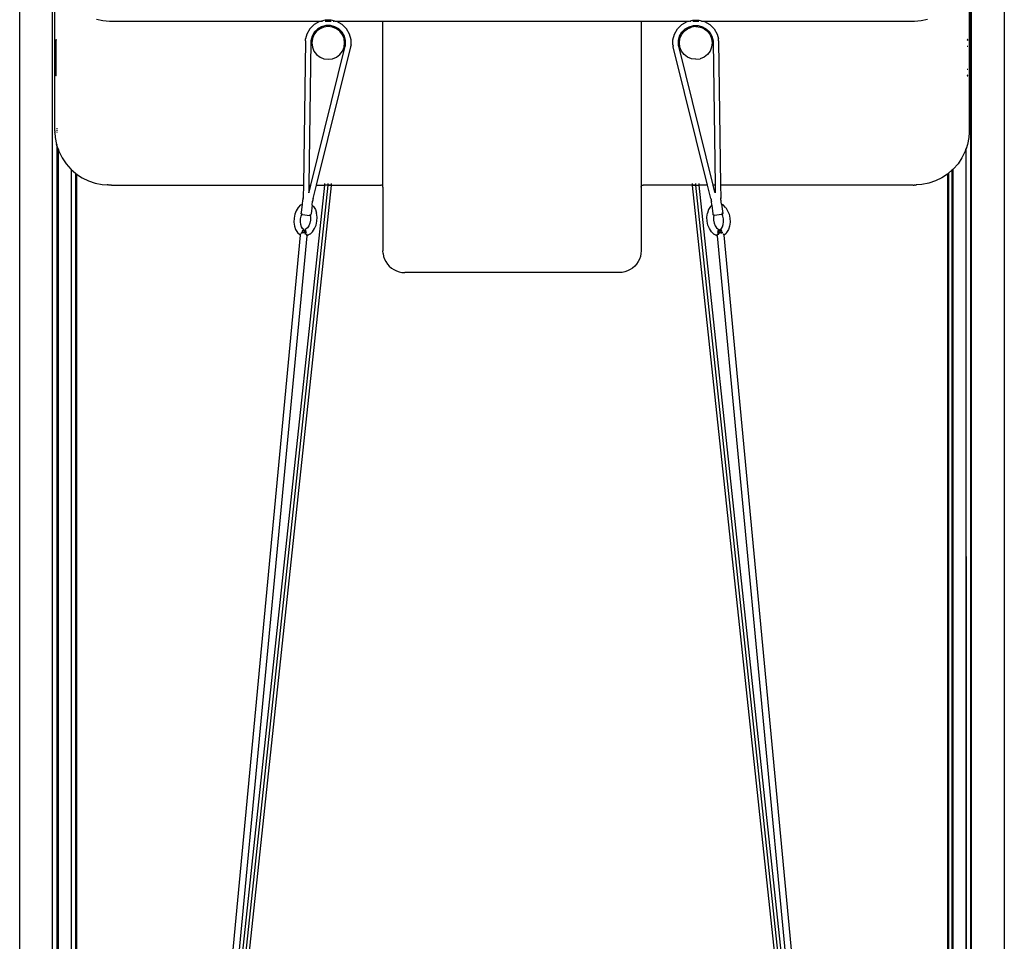
# Model space of a CAD drawing. Units: millimetres. Extents: x 4305 to 28053, y 1560 to 8403.
# Drawn here: x 7354 to 8254, y 6389 to 7231 of the extents above; entities that cross this region are included whole.
import ezdxf

# ---------------------------------------------------------------- set-up
doc = ezdxf.new("R2010")
doc.units = ezdxf.units.MM
doc.layers.add('Edges', color=7, linetype='Continuous')

# ---------------------------------------------------------------- blocks, each defined once
blk = doc.blocks.new('pilates equipment pl')
at = {"layer": 'Edges'}
for p, q in [((8223.27, 6507.08), (8223.25, 3797.08)), ((7384.25, 3965.52), (7384.25, 6368.64)), ((8224.25, 3965.22), (8224.25, 6368.95)), ((7354.25, 3965.22), (7354.25, 6277.08)), ((8254.25, 6277.08), (8254.25, 3965.22)), ((7386.25, 5307.08), (7386.25, 6135.08)), ((8222.25, 6135.08), (8222.25, 5307.08)), ((7424.6, 5406.62), (7430.37, 5405.47)), ((7430.37, 5405.47), (7436.25, 5405.08)), ((7436.25, 5405.08), (7630.25, 5405.08)), ((7623.39, 5401.75), (7619.52, 5397.86)), ((7628.15, 5404.51), (7623.39, 5401.75)), ((7630.25, 5405.08), (7628.15, 5404.51)), ((7634.12, 5400.95), (7630.09, 5399.86)), ((7633.45, 5405.95), (7630.25, 5405.08)), ((7630.44, 5405.08), (7630.98, 5405.08)), ((7636.25, 5400.08), (7632.37, 5399.57)), ((7638.95, 5405.96), (7633.45, 5405.95)), ((7633.57, 5405.08), (7638.83, 5405.08)), ((7638.3, 5400.96), (7634.12, 5400.95)), ((7640.13, 5399.57), (7636.25, 5400.08)), ((7642.34, 5399.89), (7638.3, 5400.96)), ((7642.25, 5405.08), (7638.95, 5405.96)), ((7640.65, 5405.08), (7641.51, 5405.08)), ((7642.06, 5405.08), (7642.25, 5405.08)), ((7642.25, 5405.08), (7686.25, 5405.08)), ((7644.26, 5404.55), (7642.25, 5405.08)), ((7649.02, 5401.81), (7644.26, 5404.55)), ((7652.92, 5397.94), (7649.02, 5401.81)), ((7686.25, 5405.08), (7922.25, 5405.08)), ((7686.25, 5253.08), (7686.25, 5405.08)), ((7922.25, 5405.08), (7966.24, 5405.08)), ((7922.25, 5405.08), (7922.25, 5253.08)), ((7955.58, 5397.94), (7959.47, 5401.81)), ((7959.47, 5401.81), (7964.24, 5404.55)), ((7964.24, 5404.55), (7966.24, 5405.08)), ((7966.16, 5399.89), (7970.2, 5400.96)), ((7966.24, 5405.08), (7969.55, 5405.96)), ((7966.24, 5405.08), (7966.43, 5405.08)), ((7966.99, 5405.08), (7967.85, 5405.08)), ((7972.25, 5400.08), (7968.37, 5399.57)), ((7969.55, 5405.96), (7975.04, 5405.95)), ((7969.66, 5405.08), (7974.93, 5405.08)), ((7970.2, 5400.96), (7974.37, 5400.95)), ((7972.25, 5400.08), (7976.13, 5399.57)), ((7974.37, 5400.95), (7978.41, 5399.86)), ((7975.04, 5405.95), (7978.24, 5405.08)), ((7977.51, 5405.08), (7978.06, 5405.08)), ((7978.24, 5405.08), (8172.25, 5405.08)), ((7978.24, 5405.08), (7980.35, 5404.51)), ((7980.35, 5404.51), (7985.1, 5401.75)), ((7985.1, 5401.75), (7988.98, 5397.86)), ((8172.25, 5405.08), (8178.12, 5405.47)), ((8178.12, 5405.47), (8183.89, 5406.62)), ((7616.78, 5393.09), (7615.64, 5388.8)), ((7619.52, 5397.86), (7616.78, 5393.09)), ((7621.44, 5391.17), (7620.63, 5388.11)), ((7623.52, 5394.8), (7621.44, 5391.17)), ((7623.26, 5392.58), (7621.76, 5388.97)), ((7625.64, 5395.69), (7623.26, 5392.58)), ((7626.47, 5397.76), (7623.52, 5394.8)), ((7628.75, 5398.07), (7625.64, 5395.69)), ((7630.09, 5399.86), (7626.47, 5397.76)), ((7632.37, 5399.57), (7628.75, 5398.07)), ((7643.75, 5398.07), (7640.13, 5399.57)), ((7645.96, 5397.81), (7642.34, 5399.89)), ((7646.85, 5395.69), (7643.75, 5398.07)), ((7648.92, 5394.86), (7645.96, 5397.81)), ((7649.24, 5392.58), (7646.85, 5395.69)), ((7651.02, 5391.24), (7648.92, 5394.86)), ((7650.74, 5388.97), (7649.24, 5392.58)), ((7652.11, 5387.21), (7651.02, 5391.24)), ((7655.68, 5393.19), (7652.92, 5397.94)), ((7657.11, 5387.88), (7655.68, 5393.19)), ((7951.38, 5387.88), (7952.82, 5393.19)), ((7952.82, 5393.19), (7955.58, 5397.94)), ((7956.38, 5387.21), (7957.47, 5391.24)), ((7957.47, 5391.24), (7959.57, 5394.86)), ((7957.76, 5388.97), (7959.26, 5392.58)), ((7959.26, 5392.58), (7961.64, 5395.69)), ((7959.57, 5394.86), (7962.53, 5397.81)), ((7961.64, 5395.69), (7964.75, 5398.07)), ((7962.53, 5397.81), (7966.16, 5399.89)), ((7964.75, 5398.07), (7968.37, 5399.57)), ((7979.75, 5398.07), (7976.13, 5399.57)), ((7978.41, 5399.86), (7982.02, 5397.76)), ((7979.75, 5398.07), (7982.85, 5395.69)), ((7982.02, 5397.76), (7984.97, 5394.8)), ((7982.85, 5395.69), (7985.24, 5392.58)), ((7984.97, 5394.8), (7987.05, 5391.17)), ((7985.24, 5392.58), (7986.74, 5388.97)), ((7987.05, 5391.17), (7987.87, 5388.11)), ((7988.98, 5397.86), (7991.72, 5393.09)), ((7991.72, 5393.09), (7992.86, 5388.8)), ((7387.27, 5387.74), (7387.25, 5387.58)), ((7387.25, 5387.58), (7387.25, 5355.58)), ((7387.34, 5387.88), (7387.27, 5387.74)), ((7387.45, 5387.99), (7387.34, 5387.88)), ((7387.59, 5388.06), (7387.45, 5387.99)), ((7387.47, 5387.67), (7387.45, 5387.58)), ((7387.63, 5387.58), (7387.45, 5387.58)), ((7387.51, 5387.76), (7387.47, 5387.67)), ((7387.47, 5387.67), (7387.6, 5387.63)), ((7387.57, 5387.82), (7387.51, 5387.76)), ((7387.51, 5387.76), (7387.62, 5387.67)), ((7387.63, 5387.85), (7387.57, 5387.82)), ((7387.57, 5387.82), (7387.63, 5387.75)), ((7387.59, 5388.06), (7387.63, 5388.06)), ((7387.63, 5382.07), (7387.59, 5382.06)), ((7615.37, 5386.83), (7613.57, 5255.08)), ((7615.37, 5386.83), (7615.39, 5387.19)), ((7615.39, 5387.19), (7615.43, 5387.6)), ((7615.43, 5387.6), (7615.49, 5388.04)), ((7615.49, 5388.04), (7615.56, 5388.45)), ((7615.56, 5388.45), (7615.64, 5388.8)), ((7620.36, 5386.14), (7618.57, 5255.08)), ((7620.35, 5255.08), (7651.88, 5382.07)), ((7620.38, 5386.5), (7620.36, 5386.14)), ((7620.42, 5386.92), (7620.38, 5386.5)), ((7620.48, 5387.35), (7620.42, 5386.92)), ((7620.55, 5387.76), (7620.48, 5387.35)), ((7620.63, 5388.11), (7620.55, 5387.76)), ((7621.76, 5388.97), (7621.25, 5385.08)), ((7621.25, 5385.08), (7621.76, 5381.2)), ((7651.25, 5385.08), (7650.74, 5388.97)), ((7650.74, 5381.2), (7651.25, 5385.08)), ((7651.88, 5382.07), (7651.96, 5382.42)), ((7651.96, 5382.42), (7652.02, 5382.83)), ((7652.02, 5382.83), (7652.08, 5383.27)), ((7652.08, 5383.27), (7652.11, 5383.68)), ((7652.12, 5384.04), (7652.11, 5387.21)), ((7652.11, 5383.68), (7652.12, 5384.04)), ((7656.96, 5381.81), (7657.03, 5382.22)), ((7657.08, 5382.66), (7657.03, 5382.22)), ((7657.08, 5382.66), (7657.11, 5383.08)), ((7657.12, 5383.43), (7657.11, 5387.88)), ((7657.12, 5383.43), (7657.11, 5383.08)), ((7951.37, 5383.43), (7951.38, 5387.88)), ((7951.37, 5383.43), (7951.38, 5383.08)), ((7951.42, 5382.66), (7951.38, 5383.08)), ((7951.42, 5382.66), (7951.47, 5382.22)), ((7951.54, 5381.81), (7951.47, 5382.22)), ((7956.37, 5384.04), (7956.38, 5387.21)), ((7956.38, 5383.68), (7956.37, 5384.04)), ((7956.42, 5383.27), (7956.38, 5383.68)), ((7956.47, 5382.83), (7956.42, 5383.27)), ((7956.54, 5382.42), (7956.47, 5382.83)), ((7956.61, 5382.07), (7956.54, 5382.42)), ((7988.15, 5255.08), (7956.61, 5382.07)), ((7957.25, 5385.08), (7957.76, 5388.97)), ((7957.76, 5381.2), (7957.25, 5385.08)), ((7986.74, 5388.97), (7987.25, 5385.08)), ((7987.25, 5385.08), (7986.74, 5381.2)), ((7987.87, 5388.11), (7987.95, 5387.76)), ((7987.95, 5387.76), (7988.02, 5387.35)), ((7988.02, 5387.35), (7988.08, 5386.92)), ((7988.08, 5386.92), (7988.12, 5386.5)), ((7988.12, 5386.5), (7988.14, 5386.14)), ((7988.14, 5386.14), (7989.93, 5255.08)), ((7992.94, 5388.45), (7992.86, 5388.8)), ((7993.01, 5388.04), (7992.94, 5388.45)), ((7993.07, 5387.6), (7993.01, 5388.04)), ((7993.11, 5387.19), (7993.07, 5387.6)), ((7993.13, 5386.83), (7993.11, 5387.19)), ((7993.13, 5386.83), (7994.93, 5255.08)), ((8220.25, 5388.08), (8220.75, 5388.08)), ((8220.25, 5382.08), (8220.75, 5382.08)), ((8220.87, 5388.06), (8220.75, 5388.08)), ((8220.75, 5387.88), (8220.84, 5387.86)), ((8220.75, 5387.58), (8220.75, 5387.88)), ((8220.75, 5387.58), (8220.87, 5387.58)), ((8220.75, 5382.08), (8220.87, 5382.07)), ((8220.84, 5387.86), (8220.8, 5387.73)), ((8220.84, 5387.86), (8220.87, 5387.85)), ((8220.87, 5387.75), (8220.84, 5387.71)), ((7621.76, 5381.2), (7623.26, 5377.58)), ((7623.26, 5377.58), (7625.64, 5374.48)), ((7625.5, 5255.08), (7656.88, 5381.46)), ((7625.64, 5374.48), (7628.75, 5372.09)), ((7643.75, 5372.09), (7646.85, 5374.48)), ((7646.85, 5374.48), (7649.24, 5377.58)), ((7649.24, 5377.58), (7650.74, 5381.2)), ((7656.88, 5381.46), (7656.96, 5381.81)), ((7951.61, 5381.46), (7951.54, 5381.81)), ((7983, 5255.08), (7951.61, 5381.46)), ((7959.26, 5377.58), (7957.76, 5381.2)), ((7961.64, 5374.48), (7959.26, 5377.58)), ((7964.75, 5372.09), (7961.64, 5374.48)), ((7982.85, 5374.48), (7979.75, 5372.09)), ((7985.24, 5377.58), (7982.85, 5374.48)), ((7986.74, 5381.2), (7985.24, 5377.58)), ((7628.75, 5372.09), (7632.37, 5370.59)), ((7632.37, 5370.59), (7636.25, 5370.08)), ((7636.25, 5370.08), (7640.13, 5370.59)), ((7640.13, 5370.59), (7643.75, 5372.09)), ((7968.37, 5370.59), (7964.75, 5372.09)), ((7972.25, 5370.08), (7968.37, 5370.59)), ((7972.25, 5370.08), (7976.13, 5370.59)), ((7979.75, 5372.09), (7976.13, 5370.59)), ((7387.27, 5355.43), (7387.25, 5355.58)), ((7387.34, 5355.29), (7387.27, 5355.43)), ((7387.34, 5355.29), (7387.45, 5355.18)), ((7387.47, 5355.49), (7387.45, 5355.58)), ((7387.45, 5355.58), (7387.63, 5355.58)), ((7387.45, 5355.18), (7387.59, 5355.11)), ((7387.47, 5355.49), (7387.6, 5355.54)), ((7387.51, 5355.41), (7387.47, 5355.49)), ((7387.51, 5355.41), (7387.62, 5355.49)), ((7387.57, 5355.35), (7387.51, 5355.41)), ((7387.57, 5355.35), (7387.63, 5355.42)), ((7387.63, 5355.32), (7387.57, 5355.35)), ((7387.63, 5361.1), (7387.59, 5361.11)), ((7387.63, 5355.1), (7387.59, 5355.11)), ((8220.25, 5361.08), (8220.75, 5361.08)), ((8220.25, 5355.08), (8220.75, 5355.08)), ((8220.75, 5361.08), (8220.87, 5361.1)), ((8220.87, 5355.58), (8220.75, 5355.58)), ((8220.75, 5355.29), (8220.75, 5355.58)), ((8220.75, 5355.29), (8220.84, 5355.3)), ((8220.75, 5355.08), (8220.87, 5355.1)), ((8220.84, 5355.3), (8220.8, 5355.44)), ((8220.87, 5355.42), (8220.84, 5355.46)), ((8220.84, 5355.3), (8220.87, 5355.32)), ((7386.25, 5306.37), (7386.25, 5307.08)), ((7386.27, 5305.53), (7386.25, 5306.37)), ((7386.3, 5304.64), (7386.27, 5305.53)), ((7386.3, 5304.64), (7386.34, 5303.8)), ((7386.38, 5303.09), (7386.34, 5303.8)), ((7386.38, 5303.09), (7386.68, 5298.56)), ((7388.25, 5307.08), (7388.25, 5306.39)), ((7388.27, 5305.58), (7388.27, 5304.72)), ((7388.27, 5303.91), (7388.27, 5303.21)), ((8222.12, 5303.09), (8221.82, 5298.56)), ((8222.16, 5303.8), (8222.12, 5303.09)), ((8222.19, 5304.64), (8222.16, 5303.8)), ((8222.22, 5305.53), (8222.19, 5304.64)), ((8222.24, 5306.37), (8222.22, 5305.53)), ((8222.25, 5307.08), (8222.24, 5306.37)), ((7386.68, 5298.56), (7387.95, 5292.14)), ((7388.27, 5291.21), (7387.95, 5292.14)), ((7388.25, 5292.62), (7388.27, 5292.5)), ((7388.27, 5292.5), (7388.27, 5292.23)), ((8220.54, 5292.14), (8219.25, 5288.32)), ((8221.82, 5298.56), (8220.54, 5292.14)), ((7388.27, 5291.21), (7388.27, 3797.08)), ((7389.27, 5288.25), (7388.27, 5291.21)), ((7389.27, 5288.25), (7389.25, 3797.08)), ((7389.27, 5288.25), (7389.27, 3797.08)), ((7389.27, 5288.25), (7390.05, 5285.95)), ((7390.05, 5285.95), (7392.95, 5280.08)), ((8218.44, 5285.95), (8215.55, 5280.08)), ((8219.22, 5288.25), (8218.44, 5285.95)), ((8219.25, 5288.63), (8219.22, 5288.55)), ((8219.22, 5288.55), (8219.25, 5288.32)), ((8219.25, 5288.32), (8219.22, 5288.25)), ((8219.22, 5288.25), (8219.22, 3797.08)), ((8219.22, 5288.25), (8219.25, 3797.08)), ((7392.95, 5280.08), (7396.58, 5274.64)), ((7396.58, 5274.64), (7400.89, 5269.73)), ((8211.92, 5274.64), (8207.6, 5269.73)), ((8215.55, 5280.08), (8211.92, 5274.64)), ((7400.89, 5269.73), (7401.22, 5269.44)), ((7401.22, 5269.57), (7401.22, 5269.44)), ((7401.25, 5269.55), (7401.22, 5269.44)), ((7401.22, 5269.44), (7401.22, 3797.08)), ((7401.22, 5269.44), (7401.25, 3797.08)), ((7401.22, 5269.44), (7405.25, 5265.91)), ((7405.25, 5266.04), (7405.25, 5265.91)), ((7405.27, 5266.02), (7405.25, 5265.91)), ((7405.25, 5265.91), (7405.27, 3797.08)), ((7405.25, 5265.91), (7405.81, 5265.42)), ((7405.81, 5265.42), (7406.25, 5265.12)), ((7406.25, 5265.24), (7406.25, 5265.12)), ((7406.27, 5265.22), (7406.25, 5265.12)), ((7406.25, 5265.12), (7406.25, 3797.08)), ((7406.25, 5265.12), (7406.27, 3797.08)), ((7406.25, 5265.12), (7411.25, 5261.78)), ((8202.22, 5265.11), (8197.25, 5261.78)), ((8202.22, 5265.56), (8202.22, 5265.22)), ((8202.25, 5265.12), (8202.22, 5265.11)), ((8202.22, 5265.11), (8202.22, 3797.08)), ((8202.25, 5265.58), (8202.25, 5265.24)), ((8202.69, 5265.42), (8202.25, 5265.12)), ((8202.25, 5265.12), (8202.25, 3797.08)), ((8203.25, 5265.91), (8202.69, 5265.42)), ((8203.23, 5266.02), (8203.25, 5265.91)), ((8203.25, 5265.91), (8203.23, 3797.08)), ((8206.27, 5268.56), (8203.25, 5265.91)), ((8203.25, 5266.04), (8203.25, 5265.91)), ((8206.25, 5268.67), (8206.27, 5268.56)), ((8206.27, 5268.56), (8206.25, 3797.08)), ((8207.27, 5269.44), (8206.27, 5268.56)), ((8206.27, 5268.69), (8206.27, 5268.56)), ((8207.6, 5269.73), (8207.27, 5269.44)), ((8207.27, 5269.57), (8207.27, 5269.44)), ((8207.27, 5269.44), (8207.27, 3797.08)), ((7411.25, 5261.78), (7417.11, 5258.89)), ((7417.11, 5258.89), (7423.31, 5256.79)), ((7423.31, 5256.79), (7429.72, 5255.51)), ((7633.25, 5255.08), (7633.25, 5256.47)), ((7636.25, 5255.08), (7636.25, 5256.47)), ((7639.25, 5255.08), (7639.25, 5256.47)), ((7969.25, 5255.08), (7969.25, 5256.47)), ((7972.25, 5255.08), (7972.25, 5256.47)), ((7975.25, 5255.08), (7975.25, 5256.47)), ((8185.19, 5256.79), (8178.77, 5255.51)), ((8191.38, 5258.89), (8185.19, 5256.79)), ((8197.25, 5261.78), (8191.38, 5258.89)), ((7429.72, 5255.51), (7434.25, 5255.21)), ((7434.97, 5255.17), (7434.25, 5255.21)), ((7435.81, 5255.14), (7434.97, 5255.17)), ((7436.69, 5255.11), (7435.81, 5255.14)), ((7437.53, 5255.09), (7436.69, 5255.11)), ((7438.25, 5255.08), (7437.53, 5255.09)), ((7438.25, 5255.08), (7613.57, 5255.08)), ((7483.36, 3797.08), (7639.25, 5254.71)), ((7505.18, 4029.54), (7636.25, 5255.08)), ((7528.19, 4272.69), (7633.25, 5255.03)), ((7613.57, 5255.08), (7613.42, 5244.12)), ((7618.57, 5255.08), (7618.48, 5248.5)), ((7618.49, 5248.24), (7618.48, 5248.5)), ((7618.49, 5248.24), (7618.52, 5248.1)), ((7618.52, 5248.1), (7618.57, 5248.09)), ((7618.57, 5255.08), (7620.35, 5255.08)), ((7618.57, 5248.09), (7618.63, 5248.22)), ((7618.71, 5248.47), (7618.63, 5248.22)), ((7618.71, 5248.47), (7620.35, 5255.08)), ((7622.49, 5242.94), (7625.5, 5255.08)), ((7625.5, 5255.08), (7633.25, 5255.08)), ((7633.35, 5255.08), (7633.25, 5255.03)), ((7633.25, 5255.03), (7633.25, 5255.08)), ((7633.25, 5255.08), (7633.35, 5255.08)), ((7633.65, 5255.12), (7633.35, 5255.08)), ((7634.13, 5255.13), (7633.65, 5255.12)), ((7634.75, 5255.13), (7634.13, 5255.13)), ((7635.47, 5255.12), (7634.75, 5255.13)), ((7636.25, 5255.08), (7635.47, 5255.12)), ((7637.02, 5255.03), (7636.25, 5255.08)), ((7636.25, 5255.08), (7639.25, 5255.08)), ((7637.75, 5254.98), (7637.02, 5255.03)), ((7638.37, 5254.91), (7637.75, 5254.98)), ((7638.85, 5254.84), (7638.37, 5254.91)), ((7639.15, 5254.77), (7638.85, 5254.84)), ((7639.25, 5254.71), (7639.15, 5254.77)), ((7639.25, 5254.71), (7639.25, 5255.08)), ((7639.25, 5255.08), (7684.25, 5255.08)), ((7684.87, 5254.99), (7684.25, 5255.08)), ((7685.42, 5254.7), (7684.87, 5254.99)), ((7685.87, 5254.26), (7685.42, 5254.7)), ((7686.15, 5253.7), (7685.87, 5254.26)), ((7686.25, 5253.08), (7686.15, 5253.7)), ((7686.25, 5253.08), (7686.25, 5195.08)), ((7922.25, 5253.08), (7922.35, 5253.7)), ((7922.25, 5253.08), (7922.25, 5195.08)), ((7922.35, 5253.7), (7922.63, 5254.26)), ((7922.63, 5254.26), (7923.07, 5254.7)), ((7923.07, 5254.7), (7923.63, 5254.99)), ((7923.63, 5254.99), (7924.25, 5255.08)), ((7969.25, 5255.08), (7924.25, 5255.08)), ((7969.25, 5254.71), (7969.25, 5255.08)), ((7972.25, 5255.08), (7969.25, 5255.08)), ((7969.25, 5254.71), (7969.35, 5254.77)), ((8125.14, 3797.08), (7969.25, 5254.71)), ((7969.35, 5254.77), (7969.65, 5254.84)), ((7969.65, 5254.84), (7970.13, 5254.91)), ((7970.13, 5254.91), (7970.75, 5254.98)), ((7970.75, 5254.98), (7971.47, 5255.03)), ((7971.47, 5255.03), (7972.25, 5255.08)), ((7972.25, 5255.08), (7973.02, 5255.12)), ((8103.32, 4029.54), (7972.25, 5255.08)), ((7973.02, 5255.12), (7973.75, 5255.13)), ((7973.75, 5255.13), (7974.37, 5255.13)), ((7974.37, 5255.13), (7974.85, 5255.12)), ((7974.85, 5255.12), (7975.15, 5255.08)), ((7975.15, 5255.08), (7975.25, 5255.03)), ((7975.25, 5255.08), (7975.15, 5255.08)), ((7975.25, 5255.03), (7975.25, 5255.08)), ((7983, 5255.08), (7975.25, 5255.08)), ((8080.31, 4272.69), (7975.25, 5255.03)), ((7986.01, 5242.94), (7983, 5255.08)), ((7989.93, 5255.08), (7988.15, 5255.08)), ((7989.79, 5248.47), (7988.15, 5255.08)), ((7989.79, 5248.47), (7989.86, 5248.22)), ((7989.93, 5248.09), (7989.86, 5248.22)), ((7989.93, 5255.08), (7990.02, 5248.5)), ((7989.98, 5248.1), (7989.93, 5248.09)), ((7990.01, 5248.24), (7989.98, 5248.1)), ((7990.01, 5248.24), (7990.02, 5248.5)), ((8170.25, 5255.08), (7994.93, 5255.08)), ((7994.93, 5255.08), (7995.08, 5244.12)), ((8170.96, 5255.09), (8170.25, 5255.08)), ((8170.96, 5255.09), (8171.8, 5255.11)), ((8172.69, 5255.14), (8171.8, 5255.11)), ((8172.69, 5255.14), (8173.53, 5255.17)), ((8174.24, 5255.21), (8173.53, 5255.17)), ((8178.77, 5255.51), (8174.24, 5255.21)), ((7612.69, 5237.6), (7613.19, 5241.43)), ((7613.19, 5241.43), (7613.28, 5242.12)), ((7613.19, 5241.43), (7613.22, 5241.32)), ((7613.28, 5242.12), (7613.32, 5242.48)), ((7613.35, 5242.9), (7613.32, 5242.48)), ((7613.35, 5242.9), (7613.39, 5243.34)), ((7613.41, 5243.76), (7613.39, 5243.34)), ((7613.42, 5244.12), (7613.41, 5243.76)), ((7621.55, 5236.57), (7622.03, 5240.29)), ((7622.03, 5240.29), (7621.96, 5240.19)), ((7622.03, 5240.29), (7622.12, 5240.98)), ((7622.17, 5241.34), (7622.12, 5240.98)), ((7622.24, 5241.75), (7622.17, 5241.34)), ((7622.32, 5242.18), (7622.24, 5241.75)), ((7622.4, 5242.6), (7622.32, 5242.18)), ((7622.49, 5242.94), (7622.4, 5242.6)), ((7986.01, 5242.94), (7986.09, 5242.6)), ((7986.09, 5242.6), (7986.18, 5242.18)), ((7986.18, 5242.18), (7986.26, 5241.75)), ((7986.26, 5241.75), (7986.33, 5241.34)), ((7986.33, 5241.34), (7986.38, 5240.98)), ((7986.47, 5240.29), (7986.38, 5240.98)), ((7986.47, 5240.29), (7986.53, 5240.19)), ((7986.95, 5236.57), (7986.47, 5240.29)), ((7995.08, 5244.12), (7995.09, 5243.76)), ((7995.09, 5243.76), (7995.11, 5243.34)), ((7995.14, 5242.9), (7995.11, 5243.34)), ((7995.14, 5242.9), (7995.18, 5242.48)), ((7995.27, 5241.32), (7995.17, 5241.02)), ((7995.22, 5242.12), (7995.18, 5242.48)), ((7995.8, 5237.6), (7995.22, 5242.12)), ((7607.11, 5231.66), (7605.82, 5228.36)), ((7608.94, 5234.54), (7607.11, 5231.66)), ((7609.03, 5234.67), (7608.94, 5234.54)), ((7609.03, 5234.67), (7611.36, 5236.93)), ((7611.36, 5236.93), (7612.69, 5237.6)), ((7611.61, 5229.23), (7611.71, 5229.98)), ((7611.62, 5228.92), (7611.61, 5229.23)), ((7611.71, 5229.98), (7612.69, 5237.6)), ((7611.71, 5229.98), (7611.76, 5230.02)), ((7612.17, 5228.2), (7612.5, 5229.08)), ((7612.5, 5229.08), (7612.52, 5229.11)), ((7612.69, 5237.6), (7612.74, 5237.62)), ((7621.55, 5236.57), (7620.54, 5228.78)), ((7621.5, 5236.61), (7621.55, 5236.57)), ((7621.55, 5236.57), (7622.81, 5235.46)), ((7622.81, 5235.46), (7624.52, 5232.68)), ((7624.52, 5232.68), (7625.57, 5229.45)), ((7625.57, 5229.45), (7625.61, 5229.29)), ((7626.05, 5225.77), (7625.61, 5229.29)), ((7982.44, 5225.77), (7982.89, 5229.29)), ((7982.92, 5229.45), (7982.89, 5229.29)), ((7983.98, 5232.68), (7982.92, 5229.45)), ((7985.68, 5235.46), (7983.98, 5232.68)), ((7986.95, 5236.57), (7985.68, 5235.46)), ((7986.99, 5236.61), (7986.95, 5236.57)), ((7986.95, 5236.57), (7987.96, 5228.78)), ((7995.75, 5237.62), (7995.6, 5237.7)), ((7997.13, 5236.93), (7995.8, 5237.6)), ((7995.8, 5237.6), (7996.88, 5229.23)), ((7996, 5229.08), (7995.97, 5229.11)), ((7996.27, 5228.39), (7996, 5229.08)), ((7996.73, 5230.02), (7996.56, 5230.28)), ((7996.88, 5228.92), (7996.88, 5229.23)), ((7999.47, 5234.67), (7997.13, 5236.93)), ((7999.47, 5234.67), (7999.56, 5234.54)), ((7999.56, 5234.54), (8001.38, 5231.66)), ((8001.38, 5231.66), (8002.67, 5228.36)), ((7605.08, 5224.81), (7604.92, 5221.18)), ((7604.92, 5221.18), (7605.37, 5217.65)), ((7605.82, 5228.36), (7605.08, 5224.81)), ((7610.91, 5221.4), (7611.03, 5224.09)), ((7611.23, 5218.89), (7610.91, 5221.4)), ((7611.03, 5224.09), (7611.58, 5226.73)), ((7611.58, 5226.73), (7612.17, 5228.2)), ((7611.72, 5228.62), (7611.62, 5228.92)), ((7611.72, 5228.62), (7611.92, 5228.38)), ((7612.17, 5228.2), (7611.92, 5228.38)), ((7612.47, 5228.11), (7612.17, 5228.2)), ((7612.47, 5228.11), (7619.33, 5227.23)), ((7619.42, 5220.3), (7618.5, 5217.96)), ((7619.64, 5227.23), (7619.33, 5227.23)), ((7619.97, 5222.94), (7619.42, 5220.3)), ((7619.87, 5227.32), (7619.64, 5227.23)), ((7619.74, 5228.18), (7619.77, 5228.14)), ((7619.78, 5228.06), (7619.77, 5228.14)), ((7619.8, 5227.98), (7619.78, 5228.06)), ((7619.8, 5227.98), (7619.87, 5227.32)), ((7619.94, 5227.34), (7619.87, 5227.32)), ((7619.87, 5227.32), (7620.08, 5225.64)), ((7620.18, 5227.53), (7619.94, 5227.34)), ((7620.08, 5225.64), (7619.97, 5222.94)), ((7620.36, 5227.79), (7620.18, 5227.53)), ((7620.36, 5227.79), (7620.45, 5228.09)), ((7620.54, 5228.78), (7620.45, 5228.09)), ((7620.5, 5228.89), (7620.54, 5228.78)), ((7625.16, 5218.58), (7625.9, 5222.14)), ((7625.9, 5222.14), (7626.05, 5225.77)), ((7982.6, 5222.14), (7982.44, 5225.77)), ((7983.34, 5218.58), (7982.6, 5222.14)), ((7987.99, 5228.89), (7987.96, 5228.78)), ((7987.96, 5228.78), (7988.05, 5228.09)), ((7988.13, 5227.79), (7988.05, 5228.09)), ((7988.13, 5227.79), (7988.31, 5227.53)), ((7988.31, 5227.53), (7988.56, 5227.34)), ((7988.62, 5227.32), (7988.41, 5225.64)), ((7988.41, 5225.64), (7988.53, 5222.94)), ((7988.53, 5222.94), (7989.08, 5220.3)), ((7988.56, 5227.34), (7988.62, 5227.32)), ((7988.69, 5227.98), (7988.62, 5227.32)), ((7988.62, 5227.32), (7988.85, 5227.23)), ((7988.69, 5227.98), (7988.72, 5228.06)), ((7988.72, 5228.06), (7988.73, 5228.14)), ((7988.76, 5228.18), (7988.73, 5228.14)), ((7988.85, 5227.23), (7989.17, 5227.23)), ((7989.08, 5220.3), (7990, 5217.96)), ((7996.02, 5228.11), (7989.17, 5227.23)), ((7996.02, 5228.11), (7996.32, 5228.2)), ((7996.32, 5228.2), (7996.58, 5228.38)), ((7996.32, 5228.2), (7996.32, 5228.26)), ((7996.92, 5226.73), (7996.32, 5228.2)), ((7996.77, 5228.62), (7996.58, 5228.38)), ((7996.77, 5228.62), (7996.88, 5228.92)), ((7997.47, 5224.09), (7996.92, 5226.73)), ((7997.27, 5218.89), (7997.58, 5221.4)), ((7997.58, 5221.4), (7997.47, 5224.09)), ((8002.67, 5228.36), (8003.41, 5224.81)), ((8003.57, 5221.18), (8003.13, 5217.65)), ((8003.41, 5224.81), (8003.57, 5221.18)), ((7605.37, 5217.65), (7606.43, 5214.41)), ((7606.43, 5214.41), (7608.14, 5211.62)), ((7608.14, 5211.62), (7608.21, 5211.52)), ((7610.6, 5209.43), (7608.21, 5211.52)), ((7611.9, 5216.82), (7611.23, 5218.89)), ((7611.65, 5211.19), (7612.05, 5211.47)), ((7612.72, 5215.47), (7611.9, 5216.82)), ((7612.11, 5212.06), (7611.92, 5212.22)), ((7612.05, 5211.52), (7612.09, 5211.53)), ((7612.05, 5211.47), (7612.05, 5211.52)), ((7612.65, 5211.26), (7612.05, 5211.47)), ((7612.09, 5211.53), (7612.45, 5212.15)), ((7612.09, 5211.53), (7612.76, 5211.79)), ((7612.94, 5211.77), (7612.11, 5212.06)), ((7612.45, 5212.15), (7612.63, 5212.48)), ((7612.94, 5213.84), (7612.57, 5213.29)), ((7612.57, 5213.29), (7612.99, 5213.14)), ((7612.75, 5215.44), (7612.72, 5215.47)), ((7612.79, 5215.37), (7612.75, 5215.44)), ((7612.88, 5211.81), (7612.76, 5211.79)), ((7613.62, 5214.68), (7612.79, 5215.37)), ((7613.08, 5211.83), (7612.88, 5211.81)), ((7613.25, 5214.28), (7612.94, 5213.84)), ((7613.98, 5211.4), (7612.94, 5211.77)), ((7613.08, 5211.83), (7612.97, 5211.54)), ((7612.99, 5213.14), (7613.16, 5213.45)), ((7612.99, 5213.14), (7613.28, 5213.04)), ((7613.1, 5211.92), (7613.08, 5211.83)), ((7613.08, 5211.83), (7613.37, 5211.83)), ((7613.37, 5211.83), (7613.1, 5211.92)), ((7613.16, 5213.45), (7613.42, 5213.98)), ((7613.48, 5214.57), (7613.25, 5214.28)), ((7613.28, 5213.04), (7613.51, 5213.64)), ((7613.37, 5211.83), (7613.64, 5211.83)), ((7613.96, 5211.62), (7613.37, 5211.83)), ((7613.42, 5213.98), (7613.59, 5214.38)), ((7613.62, 5214.68), (7613.48, 5214.57)), ((7613.51, 5213.64), (7614.28, 5213.37)), ((7613.59, 5214.38), (7613.66, 5214.62)), ((7613.66, 5214.62), (7613.62, 5214.68)), ((7613.74, 5211.83), (7613.64, 5211.83)), ((7613.86, 5211.82), (7613.74, 5211.83)), ((7613.98, 5211.81), (7613.86, 5211.82)), ((7613.98, 5211.81), (7613.96, 5211.62)), ((7614, 5212), (7613.98, 5211.81)), ((7614.1, 5211.8), (7613.98, 5211.81)), ((7615.21, 5211.5), (7613.98, 5211.4)), ((7614.15, 5213.1), (7614.1, 5212.75)), ((7614.22, 5211.78), (7614.1, 5211.8)), ((7614.91, 5213.17), (7614.15, 5213.1)), ((7614.32, 5211.77), (7614.22, 5211.78)), ((7614.28, 5213.37), (7614.33, 5213.9)), ((7614.85, 5211.66), (7614.32, 5211.77)), ((7614.33, 5213.9), (7615.12, 5213.97)), ((7615.01, 5211.62), (7614.85, 5211.66)), ((7614.93, 5212.78), (7614.91, 5213.17)), ((7615, 5211.71), (7614.98, 5212.04)), ((7615.01, 5211.62), (7615, 5211.71)), ((7615.05, 5211.61), (7615.01, 5211.62)), ((7615.04, 5211.26), (7615.05, 5211.61)), ((7615.18, 5211.56), (7615.05, 5211.61)), ((7615.11, 5214.44), (7615.09, 5214.19)), ((7615.09, 5214.19), (7615.12, 5213.97)), ((7615.18, 5214.49), (7615.11, 5214.44)), ((7615.12, 5213.97), (7615.14, 5213.77)), ((7615.14, 5213.77), (7615.2, 5213.45)), ((7616.12, 5214.95), (7615.18, 5214.49)), ((7615.3, 5214.34), (7615.18, 5214.49)), ((7615.59, 5211.31), (7615.18, 5211.56)), ((7615.2, 5213.45), (7615.2, 5213.41)), ((7615.2, 5213.41), (7615.24, 5213.19)), ((7615.96, 5211.56), (7615.21, 5211.5)), ((7615.24, 5213.19), (7615.39, 5212.51)), ((7615.24, 5213.19), (7615.28, 5212.81)), ((7615.28, 5212.81), (7615.35, 5212.07)), ((7615.47, 5214), (7615.3, 5214.34)), ((7615.35, 5212.07), (7615.5, 5212.08)), ((7615.39, 5212.51), (7615.5, 5212.08)), ((7615.68, 5213.49), (7615.47, 5214)), ((7615.5, 5212.08), (7616.13, 5212.13)), ((7615.5, 5212.08), (7615.58, 5211.76)), ((7615.58, 5211.76), (7615.7, 5211.32)), ((7615.9, 5212.85), (7615.68, 5213.49)), ((7616.13, 5212.13), (7615.9, 5212.85)), ((7616.25, 5211.71), (7615.96, 5211.56)), ((7616.12, 5214.95), (7616.15, 5214.97)), ((7616.15, 5214.97), (7616.23, 5215.02)), ((7617.33, 5216.12), (7616.23, 5215.02)), ((7618.5, 5217.96), (7617.33, 5216.12)), ((7619.69, 5210.13), (7622.04, 5212.41)), ((7622.04, 5212.41), (7623.86, 5215.28)), ((7623.86, 5215.28), (7625.16, 5218.58)), ((7984.63, 5215.28), (7983.34, 5218.58)), ((7986.46, 5212.41), (7984.63, 5215.28)), ((7988.8, 5210.13), (7986.46, 5212.41)), ((7990, 5217.96), (7991.16, 5216.12)), ((7991.16, 5216.12), (7992.26, 5215.02)), ((7992.25, 5211.71), (7992.53, 5211.56)), ((7992.35, 5214.97), (7992.26, 5215.02)), ((7992.38, 5214.95), (7992.35, 5214.97)), ((7992.37, 5212.13), (7992.6, 5212.85)), ((7993, 5212.08), (7992.37, 5212.13)), ((7992.38, 5214.95), (7993.32, 5214.49)), ((7992.53, 5211.56), (7993.28, 5211.5)), ((7992.6, 5212.85), (7992.82, 5213.49)), ((7992.92, 5211.76), (7992.79, 5211.32)), ((7992.82, 5213.49), (7993.02, 5214)), ((7992.9, 5211.31), (7993.32, 5211.56)), ((7993, 5212.08), (7992.92, 5211.76)), ((7993.1, 5212.51), (7993, 5212.08)), ((7993.14, 5212.07), (7993, 5212.08)), ((7993.02, 5214), (7993.19, 5214.34)), ((7993.26, 5213.19), (7993.1, 5212.51)), ((7993.22, 5212.81), (7993.14, 5212.07)), ((7993.19, 5214.34), (7993.32, 5214.49)), ((7993.26, 5213.19), (7993.22, 5212.81)), ((7993.29, 5213.41), (7993.26, 5213.19)), ((7993.28, 5211.5), (7994.51, 5211.4)), ((7993.3, 5213.45), (7993.29, 5213.41)), ((7993.36, 5213.77), (7993.3, 5213.45)), ((7993.32, 5214.49), (7993.39, 5214.44)), ((7993.32, 5211.56), (7993.44, 5211.61)), ((7993.38, 5213.97), (7993.36, 5213.77)), ((7993.4, 5214.19), (7993.38, 5213.97)), ((7994.16, 5213.9), (7993.38, 5213.97)), ((7993.39, 5214.44), (7993.4, 5214.19)), ((7993.44, 5211.61), (7993.49, 5211.62)), ((7993.45, 5211.26), (7993.44, 5211.61)), ((7993.49, 5211.71), (7993.52, 5212.04)), ((7993.49, 5211.62), (7993.49, 5211.71)), ((7993.49, 5211.62), (7993.64, 5211.66)), ((7993.56, 5212.78), (7993.58, 5213.17)), ((7993.58, 5213.17), (7994.34, 5213.1)), ((7993.64, 5211.66), (7994.18, 5211.77)), ((7994.22, 5213.37), (7994.16, 5213.9)), ((7994.18, 5211.77), (7994.28, 5211.78)), ((7994.98, 5213.64), (7994.22, 5213.37)), ((7994.28, 5211.78), (7994.39, 5211.8)), ((7994.34, 5213.1), (7994.39, 5212.75)), ((7994.39, 5211.8), (7994.51, 5211.81)), ((7994.49, 5212), (7994.51, 5211.81)), ((7994.51, 5211.81), (7994.64, 5211.82)), ((7994.51, 5211.81), (7994.54, 5211.62)), ((7994.51, 5211.4), (7995.56, 5211.77)), ((7994.54, 5211.62), (7995.12, 5211.83)), ((7994.64, 5211.82), (7994.75, 5211.83)), ((7994.75, 5211.83), (7994.85, 5211.83)), ((7994.84, 5214.62), (7994.88, 5214.68)), ((7994.91, 5214.38), (7994.84, 5214.62)), ((7995.12, 5211.83), (7994.85, 5211.83)), ((7994.88, 5214.68), (7995.7, 5215.37)), ((7994.88, 5214.68), (7995.01, 5214.57)), ((7995.08, 5213.98), (7994.91, 5214.38)), ((7995.21, 5213.04), (7994.98, 5213.64)), ((7995.01, 5214.57), (7995.25, 5214.28)), ((7995.34, 5213.45), (7995.08, 5213.98)), ((7995.12, 5211.83), (7995.39, 5211.92)), ((7995.41, 5211.83), (7995.12, 5211.83)), ((7995.5, 5213.14), (7995.21, 5213.04)), ((7995.25, 5214.28), (7995.56, 5213.84)), ((7995.5, 5213.14), (7995.34, 5213.45)), ((7995.39, 5211.92), (7995.41, 5211.83)), ((7995.41, 5211.83), (7995.61, 5211.81)), ((7995.41, 5211.83), (7995.53, 5211.54)), ((7995.92, 5213.29), (7995.5, 5213.14)), ((7995.56, 5213.84), (7995.92, 5213.29)), ((7995.56, 5211.77), (7996.38, 5212.06)), ((7995.61, 5211.81), (7995.74, 5211.79)), ((7995.7, 5215.37), (7995.75, 5215.44)), ((7996.41, 5211.53), (7995.74, 5211.79)), ((7995.75, 5215.44), (7995.77, 5215.47)), ((7995.77, 5215.47), (7996.59, 5216.82)), ((7995.84, 5211.26), (7996.45, 5211.47)), ((7996.05, 5212.15), (7995.86, 5212.48)), ((7996.41, 5211.53), (7996.05, 5212.15)), ((7996.38, 5212.06), (7996.57, 5212.22)), ((7996.44, 5211.52), (7996.41, 5211.53)), ((7996.45, 5211.47), (7996.44, 5211.52)), ((7996.85, 5211.19), (7996.45, 5211.47)), ((7996.59, 5216.82), (7997.27, 5218.89)), ((7997.89, 5209.43), (8000.28, 5211.52)), ((8000.35, 5211.62), (8000.28, 5211.52)), ((8002.07, 5214.41), (8000.35, 5211.62)), ((8003.13, 5217.65), (8002.07, 5214.41)), ((7610.74, 5209.38), (7477.14, 3797.08)), ((7616.7, 5208.63), (7528.19, 4272.69)), ((7610.74, 5209.38), (7610.6, 5209.43)), ((7610.76, 5209.56), (7610.74, 5209.38)), ((7610.76, 5209.56), (7610.96, 5210.32)), ((7610.96, 5210.32), (7611.16, 5210.63)), ((7615.14, 5210.2), (7615.11, 5210.5)), ((7616.02, 5210.27), (7615.14, 5210.2)), ((7615.93, 5210.57), (7616.02, 5210.27)), ((7616.39, 5210.5), (7616.31, 5210.6)), ((7616.39, 5210.5), (7616.68, 5209.78)), ((7616.73, 5209.01), (7616.68, 5209.78)), ((7616.73, 5209.01), (7616.7, 5208.63)), ((7616.74, 5208.64), (7616.7, 5208.63)), ((7619.58, 5210.06), (7616.74, 5208.64)), ((7619.69, 5210.13), (7619.58, 5210.06)), ((7988.8, 5210.13), (7988.92, 5210.06)), ((7988.92, 5210.06), (7991.75, 5208.64)), ((7991.75, 5208.64), (7991.8, 5208.63)), ((7991.76, 5209.01), (7991.81, 5209.78)), ((7991.76, 5209.01), (7991.8, 5208.63)), ((7991.8, 5208.63), (8080.31, 4272.69)), ((7992.1, 5210.5), (7991.81, 5209.78)), ((7992.1, 5210.5), (7992.18, 5210.6)), ((7992.57, 5210.57), (7992.47, 5210.27)), ((7992.47, 5210.27), (7993.35, 5210.2)), ((7993.35, 5210.2), (7993.38, 5210.5)), ((7997.54, 5210.32), (7997.34, 5210.63)), ((7997.73, 5209.56), (7997.54, 5210.32)), ((7997.73, 5209.56), (7997.75, 5209.38)), ((7997.75, 5209.38), (7997.89, 5209.43)), ((7997.75, 5209.38), (8131.35, 3797.08)), ((7686.42, 5192.47), (7686.25, 5195.08)), ((7922.25, 5195.08), (7922.08, 5192.47)), ((7686.42, 5192.47), (7686.93, 5189.91)), ((7686.93, 5189.91), (7687.77, 5187.43)), ((7687.77, 5187.43), (7688.93, 5185.08)), ((7688.93, 5185.08), (7690.38, 5182.91)), ((7919.57, 5185.08), (7918.11, 5182.91)), ((7920.73, 5187.43), (7919.57, 5185.08)), ((7921.57, 5189.91), (7920.73, 5187.43)), ((7922.08, 5192.47), (7921.57, 5189.91)), ((7690.38, 5182.91), (7692.11, 5180.94)), ((7692.11, 5180.94), (7694.07, 5179.22)), ((7694.07, 5179.22), (7696.25, 5177.76)), ((7696.25, 5177.76), (7698.59, 5176.61)), ((7698.59, 5176.61), (7701.07, 5175.76)), ((7701.07, 5175.76), (7703.64, 5175.25)), ((7703.64, 5175.25), (7706.25, 5175.08)), ((7902.25, 5175.08), (7706.25, 5175.08)), ((7904.86, 5175.25), (7902.25, 5175.08)), ((7907.42, 5175.76), (7904.86, 5175.25)), ((7909.9, 5176.61), (7907.42, 5175.76)), ((7912.25, 5177.76), (7909.9, 5176.61)), ((7914.42, 5179.22), (7912.25, 5177.76)), ((7916.39, 5180.94), (7914.42, 5179.22)), ((7918.11, 5182.91), (7916.39, 5180.94))]:
    blk.add_line(p, q, dxfattribs=at)

msp = doc.modelspace()

# ---------------------------------------------------------------- block references
msp.add_blockref('pilates equipment pl', (0, 1824.95))

doc.saveas('drawing.dxf')
